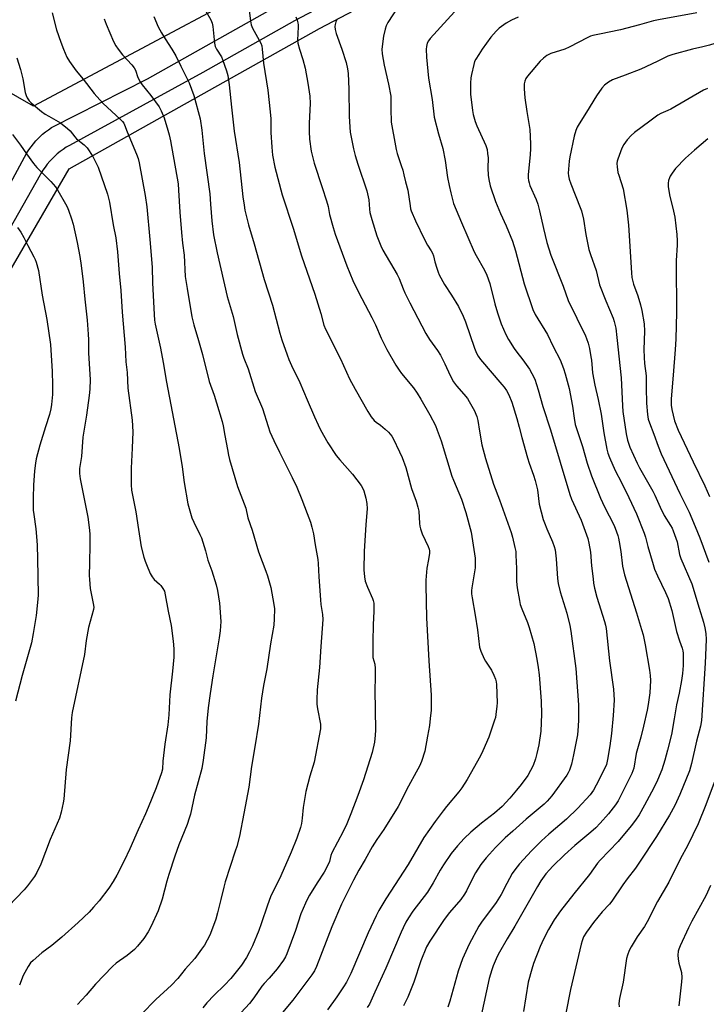
# Model space of a CAD drawing. Units: inches. Extents: x 1213772 to 1219772, y 573455 to 577455.
# Drawn here: x 1218893 to 1219174, y 575609 to 576012 of the extents above; entities that cross this region are included whole.
import ezdxf

# ---------------------------------------------------------------- set-up
doc = ezdxf.new("R2010")
doc.units = ezdxf.units.IN
doc.header["$MEASUREMENT"] = 0
for name, color, linetype in [('NTRL-Pasture Land', 2, 'Continuous'), ('TRANS-Driveway', 251, 'Continuous'), ('Undefined', 1, 'Continuous')]:
    doc.layers.add(name, color=color, linetype=linetype)

msp = doc.modelspace()

# ---------------------------------------------------------------- linework, layer by layer
at = {"layer": 'NTRL-Pasture Land'}
msp.add_lwpolyline([(1218850.93, 575844.37), (1218913.05, 575951.11), (1219015.35, 576008.46), (1219112.5, 576059.46), (1219212.22, 576112.77), (1219224.81, 576133.88), (1219200.23, 576147.12), (1219191.14, 576132.56), (1219026.46, 576045.06), (1218898.43, 575976.67), (1218783.29, 576043.02)], dxfattribs=at)
at = {"layer": 'TRANS-Driveway'}
for points in [[(1219032.44, 576026.02), (1219005.13, 576011.67), (1218967.63, 575990.53), (1218913.17, 575960.69), (1218911.84, 575959.91), (1218910.56, 575959.06), (1218909.31, 575958.15), (1218908.11, 575957.17), (1218906.96, 575956.14), (1218906.14, 575955.34), (1218905.08, 575954.22), (1218904.08, 575953.04), (1218903.14, 575951.82), (1218902.25, 575950.55), (1218901.43, 575949.25), (1218901.12, 575948.7), (1218876.22, 575904.71)], [(1218871.44, 575912.76), (1218895.76, 575957.61), (1218896.58, 575958.9), (1218897.46, 575960.16), (1218898.39, 575961.36), (1218899.39, 575962.52), (1218899.92, 575963.1), (1218901, 575964.18), (1218902.13, 575965.21), (1218903.31, 575966.18), (1218904.54, 575967.09), (1218905.81, 575967.94), (1218906.38, 575968.3), (1218945.04, 575987.86), (1219000.79, 576019.29)]]:
    msp.add_lwpolyline(points, dxfattribs=at)
at = {"layer": 'Undefined'}
for points, elevation in [([(1218968.85, 576015.62), (1218970.97, 576012), (1218971.49, 576010.72), (1218971.75, 576009.33), (1218972.42, 576002.5), (1218972.77, 576001.15), (1218973.29, 576000)], 538), ([(1218986.45, 576016.94), (1218987.16, 576011.64), (1218987.49, 576009.95), (1218988.03, 576008.64), (1218991.38, 576002.51), (1218991.76, 576001.46), (1218991.99, 576000)], 536), ([(1218906.06, 576014.88), (1218907.87, 576007.97), (1218909.57, 576002.89), (1218910.71, 576000)], 544), ([(1218947.64, 576013.33), (1218949.46, 576009.17), (1218950.78, 576006.67), (1218952.21, 576004.21), (1218955.03, 576000)], 540), ([(1219005.67, 576013.32), (1219006.23, 576011.94), (1219006.57, 576010.81), (1219006.68, 576009.96), (1219006.68, 576009.11), (1219006.43, 576003.68), (1219006.58, 576002.5), (1219007.17, 576000)], 534), ([(1218910.71, 576000), (1218912.01, 575996.8), (1218913.08, 575995.04), (1218915.89, 575991.15), (1218918.76, 575987.7), (1218923.21, 575981.94), (1218926.79, 575978.02), (1218933.97, 575971.33), (1218934.79, 575970.5), (1218935.32, 575969.82), (1218935.65, 575969.15), (1218936.72, 575966.28), (1218940.61, 575957.13), (1218941.23, 575955.28), (1218941.61, 575953.6), (1218944.12, 575940.19), (1218944.81, 575935.61), (1218946.04, 575922.21), (1218946.95, 575910.94), (1218947.13, 575904.51), (1218947.75, 575891.57), (1218947.93, 575889.25), (1218948.17, 575887.59), (1218950.31, 575877.8), (1218951.5, 575871.84), (1218952.81, 575863.87), (1218957.94, 575836.71), (1218959.25, 575829.26), (1218960.02, 575822.83), (1218961.56, 575814.1), (1218962.32, 575811.22), (1218963.2, 575808.37), (1218964.03, 575806.55), (1218966.51, 575801.61), (1218967.08, 575800.26), (1218968.71, 575794.86), (1218969.72, 575791.01), (1218971.36, 575786.64), (1218973.08, 575780.93), (1218973.62, 575778.64), (1218974.56, 575773.43), (1218975, 575765.93), (1218974.73, 575762.19), (1218974.42, 575759.31), (1218971.77, 575743.75), (1218970.61, 575736.5), (1218969.81, 575730.7), (1218969.31, 575725.16), (1218969.03, 575718.47), (1218967.8, 575709.34), (1218967.21, 575705.93), (1218964.27, 575695.01), (1218962.6, 575687.23), (1218962.15, 575685.51), (1218961.3, 575683.01), (1218957.85, 575674.6), (1218956.21, 575670.03), (1218953.75, 575662.59), (1218952.95, 575659.83), (1218951.03, 575652.47), (1218949.42, 575647.62), (1218946.56, 575641.46), (1218945.3, 575639.14), (1218943.6, 575636.42), (1218940.99, 575633.19), (1218939.74, 575631.92), (1218936.8, 575629.39), (1218932.22, 575626.23), (1218930.69, 575624.89), (1218923.8, 575617.62), (1218919.97, 575613.2), (1218916.37, 575609.35)], 544), ([(1218933.01, 576000), (1218934.78, 575997.77), (1218938.62, 575993.6), (1218939.55, 575992.45), (1218940.1, 575991.43), (1218941.13, 575988.41), (1218942.02, 575986.67), (1218942.89, 575985.48), (1218946.45, 575981.08), (1218949.83, 575976.4), (1218950.63, 575974.86), (1218951.91, 575971.93), (1218953.39, 575966.94), (1218953.9, 575964.99), (1218954.42, 575962.5), (1218957.55, 575944.92), (1218957.78, 575942.4), (1218958.32, 575933.34), (1218958.95, 575925.1), (1218959.35, 575920.66), (1218959.99, 575915.86), (1218960.49, 575907.02), (1218961.21, 575902.2), (1218963.23, 575890.53), (1218964.05, 575887.28), (1218965.95, 575880.85), (1218967.52, 575875.17), (1218970.28, 575864.09), (1218972.31, 575858.5), (1218973.33, 575855.46), (1218975.64, 575847.72), (1218976.02, 575845.99), (1218976.62, 575842.02), (1218977.72, 575836.27), (1218978.2, 575833.98), (1218978.65, 575832.28), (1218981.84, 575821.26), (1218985.25, 575812.38), (1218986.05, 575808.32), (1218987.83, 575803.3), (1218990.51, 575794.46), (1218993.48, 575786.61), (1218994.12, 575784.68), (1218995.44, 575779.89), (1218996.74, 575772.93), (1218996.99, 575771.18), (1218996.92, 575767.14), (1218996.71, 575764.53), (1218995.36, 575756.85), (1218993.82, 575746.61), (1218992.49, 575739.86), (1218992.05, 575737.25), (1218991.67, 575734.61), (1218990.46, 575723.94), (1218989.01, 575714.79), (1218987.53, 575706.69), (1218986.5, 575698.28), (1218984.48, 575687.51), (1218982.65, 575678.26), (1218981.57, 575673.99), (1218980.97, 575672.01), (1218976.79, 575659.53), (1218976.21, 575657.32), (1218975.08, 575652.31), (1218973.65, 575646.81), (1218972.95, 575644.28), (1218972.09, 575641.65), (1218970.49, 575637.73), (1218968.3, 575633.65), (1218967.19, 575631.94), (1218964.37, 575628.2), (1218960.46, 575623.84), (1218957.39, 575620.05), (1218954.87, 575617.32), (1218948.44, 575611.39), (1218942.65, 575605.36)], 542), ([(1218955.03, 576000), (1218956.62, 575997.28), (1218958.64, 575993.09), (1218960.9, 575988.78), (1218962.03, 575986.28), (1218964, 575981.03), (1218966.55, 575971.51), (1218967.29, 575966.91), (1218968.17, 575957.42), (1218970.49, 575940.94), (1218970.85, 575936.67), (1218971.3, 575929.77), (1218972.02, 575924.17), (1218973.5, 575916.75), (1218977.67, 575898.87), (1218980.02, 575890.76), (1218981.77, 575883.36), (1218983.88, 575875.31), (1218984.46, 575873.67), (1218986.28, 575869.28), (1218989.1, 575860.11), (1218992.04, 575853.05), (1218994.37, 575845.69), (1218995.13, 575843.55), (1218996.69, 575839.98), (1218998.98, 575835.22), (1219004.2, 575824.89), (1219006.16, 575820.86), (1219008.19, 575815.91), (1219010.41, 575810.1), (1219011.69, 575806.55), (1219012.31, 575804.63), (1219012.92, 575801.86), (1219013.6, 575797.38), (1219014.7, 575791.4), (1219014.84, 575789.76), (1219015.1, 575784.3), (1219015.77, 575774.86), (1219016, 575772.92), (1219016.68, 575768.87), (1219016.79, 575766.74), (1219015.93, 575755.79), (1219015.45, 575747.17), (1219014.5, 575737.99), (1219014.25, 575733.92), (1219014.32, 575732.24), (1219014.51, 575730.3), (1219015.74, 575723.96), (1219015.84, 575723.09), (1219015.8, 575722.03), (1219013.15, 575708.41), (1219011.41, 575702.78), (1219009.82, 575696.52), (1219008.71, 575689.97), (1219008.36, 575685.59), (1219008.04, 575683.44), (1219007.57, 575681.77), (1219006.08, 575677.35), (1219003.83, 575671.67), (1218999.53, 575662), (1218995.39, 575653.41), (1218994.13, 575650.04), (1218991.57, 575642.34), (1218990.54, 575639.57), (1218987.97, 575633.3), (1218986.8, 575630.88), (1218985.51, 575628.64), (1218983.52, 575625.49), (1218979.17, 575620.05), (1218976.57, 575617.29), (1218972.28, 575613.17), (1218969.31, 575610.1), (1218967.63, 575608.02)], 540), ([(1218973.29, 576000), (1218975.25, 575996.84), (1218975.79, 575995.81), (1218977.38, 575991.19), (1218977.86, 575989.22), (1218978.4, 575985.41), (1218979.35, 575976.35), (1218980.5, 575966.54), (1218982.58, 575953.67), (1218984.02, 575939.64), (1218984.53, 575936.24), (1218984.91, 575934.25), (1218986.41, 575928.23), (1218988.71, 575920.46), (1218992.81, 575905.83), (1218996.2, 575895.39), (1218999.23, 575883.91), (1219000.05, 575881.2), (1219002.14, 575875.05), (1219002.9, 575873.11), (1219004, 575870.65), (1219007.38, 575863.73), (1219010.3, 575856.67), (1219013.33, 575849.7), (1219014.84, 575846.35), (1219015.86, 575844.32), (1219018.75, 575838.99), (1219022.25, 575833.92), (1219023.68, 575832.12), (1219028.86, 575826.22), (1219032.42, 575821.54), (1219032.97, 575820.61), (1219033.5, 575819.41), (1219034.31, 575816.42), (1219034.74, 575814.2), (1219034.85, 575812.02), (1219034.35, 575805.7), (1219033.64, 575794.65), (1219033.52, 575787.16), (1219033.77, 575784.25), (1219034.07, 575782.55), (1219035.03, 575779.97), (1219037.13, 575775.42), (1219037.4, 575774.6), (1219037.56, 575773.43), (1219037.63, 575770.15), (1219037.29, 575764.63), (1219037.14, 575757.78), (1219037.16, 575753.36), (1219037.27, 575751.31), (1219037.97, 575748.58), (1219038.14, 575746.82), (1219038.19, 575742.93), (1219038.01, 575738.02), (1219038.23, 575721.58), (1219038.14, 575719.51), (1219037.84, 575716.58), (1219036.91, 575712.43), (1219033.34, 575701.28), (1219031.03, 575694.79), (1219028.21, 575687.27), (1219026.59, 575683.31), (1219025.11, 575680.16), (1219020.41, 575671.38), (1219020.03, 575670.33), (1219019.42, 575667.84), (1219018.05, 575664.73), (1219017.33, 575663.48), (1219014.44, 575659.09), (1219011.34, 575654.08), (1219010.47, 575652.58), (1219009.63, 575650.86), (1219007.77, 575646.46), (1219005.53, 575639.63), (1219002.04, 575630.13), (1219001.48, 575628.82), (1219000.62, 575627.43), (1218998.02, 575623.95), (1218994.79, 575620.11), (1218992.78, 575617.98), (1218991.84, 575616.85), (1218988.57, 575612.12), (1218986.77, 575609.76), (1218981.64, 575604.15)], 538), ([(1218991.99, 576000), (1218992.43, 575994.29), (1218994.22, 575983.32), (1218995.28, 575974.36), (1218995.44, 575971.58), (1218995.47, 575965.96), (1218995.84, 575959.9), (1218996.21, 575956.63), (1218997.06, 575951.79), (1219000.07, 575940.41), (1219004.64, 575926.9), (1219008.04, 575915.49), (1219013.48, 575899.86), (1219015.97, 575891.97), (1219017.16, 575887.15), (1219017.87, 575885.53), (1219023.94, 575873.34), (1219027.63, 575865.29), (1219029.94, 575860.94), (1219035.11, 575851.9), (1219036.58, 575849.65), (1219037.69, 575848.25), (1219038.57, 575847.47), (1219040.29, 575846.22), (1219042.29, 575844.59), (1219043.58, 575843.45), (1219044.31, 575842.64), (1219044.93, 575841.79), (1219045.49, 575840.84), (1219048.12, 575835.37), (1219049.16, 575832.99), (1219050.74, 575828.97), (1219053.02, 575820.42), (1219054.93, 575815.21), (1219055.66, 575812.8), (1219056, 575811.16), (1219056.28, 575806.05), (1219056.41, 575804.92), (1219056.67, 575803.86), (1219057.44, 575801.8), (1219059.9, 575796.61), (1219060.25, 575795.61), (1219060.36, 575794.83), (1219060.33, 575793.96), (1219059.96, 575791.31), (1219059.31, 575787.77), (1219058.94, 575782.89), (1219058.89, 575780.85), (1219059.22, 575767.42), (1219060.11, 575749.96), (1219061.05, 575735.92), (1219061.1, 575732.98), (1219061.02, 575729.74), (1219060.7, 575726.3), (1219060.32, 575723.41), (1219059.62, 575719.05), (1219058.41, 575712.91), (1219057.1, 575708.73), (1219056.29, 575706.89), (1219054.97, 575704.34), (1219051.79, 575698.64), (1219047.5, 575690.34), (1219041.7, 575680.9), (1219038.89, 575676.87), (1219036.95, 575673.84), (1219034.03, 575668.63), (1219031.48, 575664.32), (1219029.26, 575660.19), (1219024.44, 575650.44), (1219020.39, 575641.15), (1219014.16, 575624.96), (1219013.36, 575623.18), (1219012.27, 575621.54), (1219004.43, 575611.1), (1218999.61, 575605.21)], 536), ([(1219007.17, 576000), (1219008.63, 575995.83), (1219009.56, 575992.33), (1219010.67, 575986.1), (1219011.4, 575980.77), (1219011.56, 575977.75), (1219011.12, 575969.78), (1219011.11, 575966.34), (1219011.37, 575963.17), (1219011.95, 575958.26), (1219013.17, 575953.4), (1219016.53, 575943.53), (1219018.31, 575938.05), (1219018.88, 575935.75), (1219019.53, 575932.47), (1219020.95, 575927.17), (1219021.8, 575924.44), (1219026.61, 575911.43), (1219028.98, 575905.42), (1219031.3, 575900.67), (1219036.82, 575890.28), (1219038.23, 575887.33), (1219040.63, 575881.87), (1219042.97, 575877.17), (1219046.58, 575870.87), (1219047.93, 575868.76), (1219048.91, 575867.45), (1219053.82, 575861.48), (1219055.33, 575859.33), (1219056.87, 575856.84), (1219060.52, 575850.53), (1219062.77, 575846.12), (1219063.55, 575844.23), (1219065.18, 575839.83), (1219069.51, 575825.47), (1219070.13, 575823.85), (1219073.49, 575815.98), (1219075.28, 575810.62), (1219077.42, 575802.51), (1219079.02, 575791.83), (1219079.11, 575789.89), (1219079.03, 575787.93), (1219077.72, 575779.82), (1219077.6, 575778.68), (1219077.6, 575777.34), (1219077.78, 575775.65), (1219079.06, 575768.64), (1219080.04, 575762.63), (1219080.89, 575755.5), (1219081.32, 575753.85), (1219082.68, 575750.7), (1219083.25, 575749.7), (1219085.71, 575746.07), (1219086.75, 575743.99), (1219087.4, 575742.38), (1219087.64, 575741.32), (1219087.76, 575740.17), (1219088.04, 575732.77), (1219087.94, 575731.33), (1219087.54, 575727.9), (1219087.34, 575726.77), (1219087.03, 575725.64), (1219084.66, 575718.67), (1219082.22, 575713.08), (1219081.22, 575710.99), (1219075.82, 575701.41), (1219073.58, 575698.01), (1219072.36, 575696.36), (1219067.37, 575690.34), (1219065.93, 575688.5), (1219062.75, 575684.26), (1219058.09, 575677.6), (1219051.65, 575666.67), (1219042.52, 575652.54), (1219039.7, 575647.76), (1219038.59, 575645.69), (1219035.25, 575638.69), (1219028.23, 575622.11), (1219026.4, 575618.45), (1219025.22, 575616.53), (1219022.46, 575612.47), (1219018.63, 575607.16)], 534), ([(1219024.49, 576000), (1219026.28, 575994.53), (1219026.82, 575992.04), (1219027.13, 575990.1), (1219027.33, 575983.64), (1219027.52, 575972.49), (1219028, 575966.07), (1219028.28, 575964.02), (1219029.26, 575959.34), (1219030.03, 575956.54), (1219031.13, 575952.97), (1219034.76, 575942.17), (1219035.57, 575938.43), (1219035.81, 575934.67), (1219036.02, 575933.23), (1219036.79, 575930.37), (1219038.84, 575923.64), (1219040.48, 575919.67), (1219041.33, 575917.84), (1219047.16, 575907.94), (1219047.93, 575906.25), (1219049.62, 575901.98), (1219050.34, 575900.42), (1219052.36, 575896.32), (1219058.85, 575883.8), (1219060.33, 575881.29), (1219063.64, 575876.85), (1219064.91, 575874.95), (1219066.68, 575871.37), (1219068.82, 575866.53), (1219070.25, 575863.99), (1219071.41, 575862.34), (1219074.46, 575859), (1219075.89, 575857.23), (1219076.65, 575855.97), (1219078.77, 575852.09), (1219079.37, 575850.82), (1219079.72, 575849.83), (1219080.11, 575848.25), (1219080.81, 575843.77), (1219081.85, 575838.27), (1219083.32, 575832.61), (1219086.55, 575822.15), (1219088.99, 575815.81), (1219093.82, 575802.38), (1219094.36, 575800.5), (1219095.31, 575796.29), (1219095.63, 575794.6), (1219095.75, 575793.11), (1219095.96, 575787.71), (1219095.92, 575782.35), (1219096.17, 575779.77), (1219097.13, 575774.63), (1219097.51, 575772.97), (1219098.11, 575771.2), (1219100.48, 575765.52), (1219101.18, 575763.58), (1219103.02, 575757.01), (1219104.3, 575750.64), (1219104.85, 575747.14), (1219105.18, 575744.22), (1219106.02, 575733.41), (1219106.18, 575728.15), (1219105.85, 575721.13), (1219105.05, 575715.59), (1219104.3, 575711.98), (1219103.72, 575709.8), (1219102.78, 575707.13), (1219101.72, 575705.05), (1219100.55, 575703.03), (1219097.85, 575699.3), (1219096.03, 575697.02), (1219093.24, 575693.69), (1219090.14, 575690.38), (1219087.02, 575687.65), (1219081.61, 575683.52), (1219077.32, 575679.83), (1219074.61, 575677.31), (1219071.81, 575674.28), (1219069.25, 575671.06), (1219066.13, 575666.54), (1219064.75, 575664.3), (1219061.83, 575659.08), (1219059.56, 575655.33), (1219053.61, 575647.52), (1219051.81, 575644.78), (1219050.75, 575643.02), (1219049.58, 575640.77), (1219048.76, 575638.99), (1219042.46, 575624.29), (1219038.08, 575614.42), (1219035.81, 575609.54), (1219034.92, 575608.08)], 532), ([(1219040.82, 576000), (1219041.06, 575998.12), (1219041.87, 575993.54), (1219043.68, 575985.69), (1219044.5, 575980.85), (1219044.62, 575979.51), (1219044.6, 575975.67), (1219044.77, 575970.14), (1219046.42, 575960.44), (1219046.71, 575958.98), (1219047.15, 575957.4), (1219048.86, 575952.45), (1219049.44, 575950.53), (1219049.95, 575948.61), (1219050.55, 575945.78), (1219051.55, 575942.35), (1219052.42, 575935.93), (1219052.65, 575934.78), (1219052.9, 575933.94), (1219054.63, 575929.88), (1219058.39, 575922.26), (1219059.62, 575919.87), (1219061.05, 575917.62), (1219061.58, 575916.62), (1219061.96, 575915.57), (1219062.58, 575913), (1219063.33, 575910.5), (1219063.89, 575908.85), (1219064.36, 575907.81), (1219066.55, 575903.81), (1219069.41, 575899.37), (1219072.23, 575894.79), (1219074.2, 575890.88), (1219075.09, 575888.59), (1219078.72, 575877.8), (1219079.6, 575875.74), (1219080.3, 575874.53), (1219081.29, 575873.16), (1219090.01, 575862.96), (1219090.89, 575861.84), (1219091.81, 575860.46), (1219092.78, 575858.62), (1219093.99, 575855.62), (1219096.15, 575848.96), (1219097.11, 575845.39), (1219098.1, 575841.21), (1219100.46, 575832.85), (1219101.14, 575830.71), (1219102.98, 575825.77), (1219103.65, 575823.6), (1219104.49, 575819.82), (1219105.26, 575813.91), (1219106.93, 575807.73), (1219107.37, 575806.35), (1219108.35, 575803.92), (1219110.72, 575798.63), (1219111.41, 575796.69), (1219111.8, 575795.28), (1219112.21, 575791.58), (1219112.7, 575783.63), (1219112.98, 575781.47), (1219113.84, 575778.07), (1219116.52, 575769.41), (1219117.71, 575764.33), (1219118.12, 575762), (1219120.21, 575746.71), (1219121.26, 575731.87), (1219121.37, 575728.95), (1219121.37, 575725.79), (1219121.24, 575723.17), (1219120.87, 575719.64), (1219120.56, 575717.6), (1219119.34, 575711.47), (1219118.4, 575707.65), (1219117.63, 575705.2), (1219117.15, 575704.17), (1219116.58, 575703.17), (1219110.37, 575694.74), (1219108.52, 575692.54), (1219107.22, 575691.33), (1219099.93, 575685.13), (1219094.5, 575680.21), (1219091.37, 575677.49), (1219087.4, 575673.61), (1219084.86, 575670.88), (1219083.55, 575669.33), (1219081.4, 575666.59), (1219079.21, 575663.2), (1219078.36, 575661.65), (1219075.58, 575655.91), (1219074.7, 575654.42), (1219073.13, 575652.29), (1219068.52, 575646.96), (1219066.36, 575644.16), (1219060.49, 575635.24), (1219059.18, 575632.95), (1219056.85, 575627.26), (1219053.98, 575618.52), (1219051.55, 575612.42), (1219049.81, 575608.88)], 530), ([(1219059.08, 576000), (1219059.17, 575996.83), (1219059.98, 575988.24), (1219061.42, 575979.46), (1219062.31, 575972.19), (1219064.09, 575965.36), (1219065.83, 575959.48), (1219066.81, 575954.52), (1219067.81, 575947.52), (1219068.39, 575944.31), (1219069.04, 575941.22), (1219070.22, 575936.98), (1219073.44, 575929.09), (1219078.68, 575917.17), (1219079.49, 575915.6), (1219082.88, 575909.7), (1219083.89, 575907.63), (1219085.04, 575904.14), (1219087.13, 575895.88), (1219088.14, 575892.22), (1219089.68, 575887.7), (1219091.61, 575883.37), (1219092.67, 575881.26), (1219095.07, 575877.6), (1219096.09, 575876.19), (1219098.61, 575873.02), (1219101.27, 575869.24), (1219102.29, 575867.46), (1219103.44, 575865.08), (1219104.88, 575860.76), (1219106.78, 575853.9), (1219109.82, 575844.31), (1219117.75, 575817.91), (1219118.51, 575815.95), (1219122.41, 575807.45), (1219125.07, 575799.94), (1219125.52, 575797.98), (1219126.16, 575794.32), (1219126.66, 575788.7), (1219127.25, 575783.42), (1219127.48, 575781.67), (1219127.87, 575779.64), (1219128.78, 575775.93), (1219131.98, 575765.96), (1219132.39, 575764.53), (1219132.68, 575763.15), (1219134.05, 575749.92), (1219135.61, 575738.37), (1219135.85, 575733.8), (1219135.55, 575727.59), (1219134.82, 575720.24), (1219134.18, 575715.18), (1219133.24, 575709.52), (1219132.71, 575707.54), (1219132.01, 575705.73), (1219128.59, 575699.06), (1219127.47, 575697.05), (1219126.03, 575695.06), (1219121.11, 575689.65), (1219116.47, 575685.22), (1219109.19, 575679.02), (1219106.18, 575676.36), (1219102.08, 575672.24), (1219097.19, 575666.91), (1219095.22, 575664.37), (1219094.24, 575662.92), (1219092.03, 575658.91), (1219089.68, 575654.37), (1219087.66, 575651.11), (1219081.62, 575643.01), (1219080.53, 575641.41), (1219076.64, 575634.06), (1219073.89, 575628.1), (1219072.13, 575623.04), (1219068.7, 575610.76), (1219067.85, 575608.33)], 528), ([(1219081.96, 576000), (1219080.49, 575997.92), (1219079.3, 575995.95), (1219078.8, 575994.95), (1219078.45, 575993.81), (1219077.5, 575989.72), (1219077.24, 575988.25), (1219077.15, 575986.16), (1219077.16, 575981.66), (1219077.93, 575974.98), (1219078.29, 575973.29), (1219079.02, 575970.51), (1219079.73, 575968.65), (1219083.38, 575960.59), (1219083.91, 575958.98), (1219084.17, 575957.31), (1219084.33, 575955.62), (1219084.23, 575951.4), (1219084.37, 575948.47), (1219084.62, 575946.73), (1219085.18, 575944.14), (1219087.35, 575937.68), (1219089.45, 575932.84), (1219091.78, 575927.76), (1219094.37, 575921.48), (1219095.55, 575917.57), (1219099.12, 575904.06), (1219102.67, 575893.56), (1219103.62, 575891.58), (1219108.61, 575883.31), (1219110.98, 575878.49), (1219113.83, 575872.99), (1219115.23, 575869.49), (1219115.93, 575867.31), (1219117.54, 575861.3), (1219118.8, 575854.07), (1219119.53, 575849.17), (1219120, 575846.54), (1219122.9, 575837.56), (1219124.81, 575830.76), (1219126.58, 575825.6), (1219130.25, 575816.47), (1219131.99, 575812.84), (1219135.81, 575805.52), (1219136.36, 575804.17), (1219137.42, 575801.16), (1219137.73, 575800.05), (1219138, 575798.63), (1219138.63, 575794.62), (1219139.38, 575788.61), (1219140.12, 575785.09), (1219143.47, 575774.69), (1219144.98, 575769.49), (1219147.13, 575762.75), (1219147.73, 575760.5), (1219148.53, 575756.38), (1219150.37, 575746.12), (1219150.64, 575743.84), (1219150.72, 575741.83), (1219150.45, 575736.77), (1219149.79, 575732.03), (1219149.38, 575729.71), (1219147.92, 575723.14), (1219146.78, 575718.67), (1219144.95, 575712.05), (1219143.93, 575705.96), (1219143.59, 575704.87), (1219143.15, 575703.86), (1219137.54, 575692.63), (1219136.44, 575691), (1219133.55, 575687.33), (1219130.23, 575683.56), (1219128.35, 575681.66), (1219126.38, 575679.87), (1219119.8, 575674.41), (1219115.66, 575670.62), (1219110.79, 575665.99), (1219109.4, 575664.5), (1219108, 575662.78), (1219105.95, 575659.88), (1219104.52, 575657.62), (1219095.32, 575641.4), (1219092.15, 575636.19), (1219088.99, 575630.78), (1219088.04, 575628.94), (1219086.39, 575625.17), (1219085.84, 575623.54), (1219084.83, 575619.99), (1219081.58, 575604.83)], 526), ([(1219115.69, 576000), (1219109.96, 575998.26), (1219108.41, 575997.4), (1219106.95, 575996.41), (1219105.69, 575995.16), (1219100.4, 575988.97), (1219099.79, 575988.08), (1219099.31, 575986.91), (1219099.16, 575985.82), (1219099.09, 575983.86), (1219099.31, 575980.14), (1219100.13, 575974.61), (1219101.38, 575967.25), (1219101.69, 575961.37), (1219101.72, 575959.31), (1219101.58, 575956.98), (1219100.72, 575948.59), (1219100.69, 575947.44), (1219100.83, 575946.36), (1219101.09, 575945.32), (1219101.47, 575944.26), (1219104.01, 575938.57), (1219104.68, 575936.69), (1219105.41, 575933.98), (1219106.98, 575926.72), (1219108.32, 575921.03), (1219109.94, 575915.86), (1219115.05, 575903.18), (1219117.07, 575897.28), (1219124.14, 575882.75), (1219124.6, 575881.68), (1219125.23, 575879.83), (1219125.83, 575877.65), (1219126.42, 575874.21), (1219126.6, 575872.8), (1219126.85, 575869.39), (1219127.1, 575867.7), (1219128.06, 575862.61), (1219129.38, 575856.72), (1219130.53, 575850.77), (1219131.7, 575843.18), (1219132.9, 575836.52), (1219133.29, 575834.85), (1219133.96, 575833.02), (1219136.36, 575827.77), (1219138.86, 575822.86), (1219141.87, 575816.73), (1219145.02, 575810.02), (1219148.23, 575802.07), (1219148.68, 575800.52), (1219149.64, 575796.6), (1219151.8, 575789.33), (1219152.45, 575787.39), (1219153.58, 575784.65), (1219156.96, 575777.91), (1219158.04, 575775.35), (1219159.48, 575770.55), (1219161.36, 575761.96), (1219162.58, 575758.12), (1219163.65, 575755.11), (1219163.94, 575754.05), (1219164.11, 575752.98), (1219164.16, 575752.11), (1219164.11, 575748.04), (1219163.8, 575744.78), (1219163.42, 575741.84), (1219162.43, 575736.7), (1219161.36, 575731.93), (1219160.48, 575726.21), (1219159.31, 575719.83), (1219157.77, 575713.33), (1219156.69, 575709.25), (1219155.37, 575705.31), (1219153.65, 575701.14), (1219152.14, 575698), (1219148.34, 575690.83), (1219146.13, 575686.94), (1219144.64, 575684.68), (1219142.88, 575682.43), (1219137.48, 575676.02), (1219130.22, 575668.45), (1219129.07, 575667.16), (1219125.81, 575662.5), (1219119.46, 575654.65), (1219114, 575647.64), (1219111.38, 575644.01), (1219109.02, 575640.1), (1219106.98, 575636.13), (1219105.62, 575633.06), (1219102.95, 575626.09), (1219102.22, 575623.87), (1219100.7, 575618.5), (1219098.89, 575606.55)], 524), ([(1219167.93, 576000), (1219159.94, 575997.9), (1219157.84, 575997.18), (1219153.43, 575994.96), (1219146.79, 575991.86), (1219140.44, 575989.4), (1219135.27, 575987.49), (1219133.53, 575986.51), (1219131.94, 575985.33), (1219130.84, 575984.02), (1219128.67, 575980.94), (1219124.63, 575974.29), (1219121.53, 575969.52), (1219120.73, 575968.07), (1219120.22, 575966.73), (1219119.59, 575964.52), (1219117.77, 575956.04), (1219117.47, 575954.3), (1219117.11, 575949.35), (1219117.19, 575948.24), (1219117.46, 575946.93), (1219118.17, 575944.97), (1219122.03, 575935.29), (1219122.5, 575933.89), (1219123.34, 575930.52), (1219124.32, 575924.23), (1219125.57, 575918.12), (1219126.2, 575916.06), (1219128.52, 575909.47), (1219129.94, 575903.66), (1219132.47, 575897.14), (1219135.43, 575890.07), (1219135.87, 575888.69), (1219136.55, 575885.89), (1219137.06, 575882.17), (1219138.76, 575865.66), (1219139.3, 575854.19), (1219139.48, 575851.89), (1219140.82, 575842.72), (1219141.36, 575840.18), (1219142.37, 575837.32), (1219145.27, 575830.8), (1219146.33, 575828.81), (1219151.71, 575819.35), (1219152.52, 575817.65), (1219154.66, 575812.68), (1219156.3, 575809.37), (1219158.92, 575805.28), (1219159.58, 575804.1), (1219160.05, 575803.07), (1219161.61, 575798.55), (1219162.66, 575793.4), (1219163.14, 575791.7), (1219167.64, 575781.33), (1219170.72, 575771.38), (1219172.42, 575765.68), (1219172.98, 575763.39), (1219173.41, 575761.1), (1219173.54, 575758.59), (1219173.17, 575748.95), (1219171.59, 575725.56), (1219171.18, 575723.22), (1219169.54, 575717), (1219167.53, 575707.86), (1219166.65, 575704.9), (1219162.72, 575695.21), (1219160.7, 575690.8), (1219158.56, 575686.77), (1219153.26, 575678.07), (1219146.27, 575667.53), (1219144.57, 575665.12), (1219141.19, 575660.74), (1219139.47, 575658.37), (1219134.98, 575651.58), (1219133.97, 575650.38), (1219131.01, 575647.25), (1219127.4, 575642.92), (1219124.58, 575638.92), (1219123.41, 575636.98), (1219122.78, 575635.47), (1219122.39, 575634.06), (1219118.1, 575615.54), (1219116.09, 575605.86)], 522), ([(1219174.02, 575983.89), (1219172.38, 575983.29), (1219159.11, 575975.51), (1219157.87, 575974.89), (1219155.06, 575973.7), (1219153.81, 575973), (1219150.52, 575970.65), (1219144.24, 575965.92), (1219142.84, 575964.71), (1219141.21, 575962.97), (1219139.86, 575961.09), (1219139, 575959.59), (1219137.35, 575955), (1219137.12, 575954.18), (1219137.01, 575953.34), (1219137.1, 575951.9), (1219137.46, 575949.58), (1219137.75, 575948.45), (1219139.52, 575942.88), (1219141.12, 575934.16), (1219141.78, 575928.03), (1219142.98, 575908.55), (1219143.18, 575906.6), (1219143.8, 575903.89), (1219145.55, 575899.16), (1219146.7, 575895.53), (1219147.2, 575893.23), (1219148.19, 575887.72), (1219148.35, 575884.73), (1219148.09, 575877.24), (1219148.13, 575874.01), (1219148.34, 575871.44), (1219148.98, 575866.5), (1219149.03, 575864.95), (1219148.93, 575861.49), (1219149.07, 575855.23), (1219149.53, 575850.7), (1219149.82, 575848.76), (1219150.31, 575847.19), (1219152.09, 575842.63), (1219153.89, 575837.72), (1219155.19, 575834.54), (1219162.76, 575818.36), (1219166.52, 575810.74), (1219169.06, 575804.77), (1219170.94, 575800.16), (1219174.67, 575790.27)], 520), ([(1218889.84, 575965.19), (1218893.13, 575960.79), (1218895.53, 575957.19), (1218898.46, 575953.25), (1218899.76, 575951.7), (1218905.57, 575945.92), (1218907.42, 575943.68), (1218908.39, 575942.21), (1218911.53, 575936.83), (1218912.22, 575935.53), (1218912.76, 575934.19), (1218914.03, 575930.64), (1218914.65, 575928.44), (1218916.3, 575920.94), (1218917.36, 575915.25), (1218917.91, 575911.62), (1218918.7, 575904.91), (1218919.37, 575897.78), (1218920.31, 575889.15), (1218920.79, 575883.51), (1218920.92, 575881.14), (1218920.96, 575875.77), (1218921.65, 575865), (1218921.43, 575861), (1218921.19, 575858.4), (1218920.12, 575850.34), (1218918.61, 575841.38), (1218918.01, 575833.49), (1218917.29, 575828.56), (1218917.27, 575826.57), (1218917.5, 575824.28), (1218919.2, 575816.14), (1218920.63, 575808.6), (1218921.35, 575803.36), (1218921.49, 575801.58), (1218921.52, 575797.41), (1218921.3, 575789.83), (1218921.22, 575784.84), (1218921.26, 575783.11), (1218921.6, 575779.44), (1218922.88, 575773.34), (1218923.06, 575771.86), (1218922.9, 575770.83), (1218920.9, 575763.57), (1218920.02, 575758.25), (1218919.28, 575752.51), (1218914.19, 575728.78), (1218913.94, 575726.54), (1218913.46, 575717.22), (1218911.76, 575705.44), (1218910.85, 575693.27), (1218910.61, 575691.82), (1218909.73, 575688.03), (1218909, 575685.52), (1218905.28, 575676.81), (1218901.47, 575666.77), (1218899.84, 575663.39), (1218898.78, 575661.65), (1218895.93, 575657.88), (1218894.58, 575656.31), (1218888.26, 575649.6)], 548), ([(1219174.24, 575963.31), (1219168.78, 575958.79), (1219165.02, 575955.44), (1219161.05, 575951.17), (1219159.63, 575949.35), (1219158.86, 575948.15), (1219158.5, 575947.39), (1219158.17, 575946.31), (1219157.97, 575945.21), (1219158.01, 575943.79), (1219158.65, 575939.78), (1219159.92, 575935.04), (1219160.71, 575931.37), (1219161.57, 575924.29), (1219161.71, 575921.65), (1219161.68, 575919.91), (1219161.33, 575913.68), (1219161.22, 575907.77), (1219161.21, 575904.96), (1219161.35, 575899.85), (1219161.35, 575892.49), (1219161.08, 575881.48), (1219160.9, 575877.15), (1219159.97, 575866.77), (1219159.28, 575857.11), (1219159.25, 575854.43), (1219159.44, 575852.67), (1219160.58, 575848.04), (1219162.02, 575844.24), (1219168.17, 575831.28), (1219172.98, 575821.41), (1219174.96, 575817.14)], 518), ([(1218891.9, 575927.06), (1218893.18, 575925.22), (1218894.49, 575923), (1218896.1, 575919.68), (1218898.59, 575915.11), (1218899.08, 575914.07), (1218899.47, 575912.95), (1218900.46, 575909.53), (1218901.91, 575899.46), (1218903.94, 575889.54), (1218905.31, 575879.26), (1218906.03, 575868.27), (1218906.22, 575862.73), (1218906.14, 575858.78), (1218905.74, 575854.68), (1218905.47, 575852.94), (1218904.93, 575850.65), (1218903.39, 575845.56), (1218900.96, 575838.04), (1218899.53, 575832.48), (1218899.22, 575830.75), (1218898.8, 575827.54), (1218898.44, 575821.72), (1218898.23, 575816.5), (1218898.34, 575811.48), (1218898.51, 575809.73), (1218899.35, 575803.95), (1218899.84, 575799.06), (1218899.97, 575797.03), (1218900.07, 575791.78), (1218900.27, 575776.81), (1218900.12, 575773.71), (1218899.46, 575768.46), (1218898.34, 575761.12), (1218897.54, 575757.27), (1218893.78, 575743.95), (1218891.01, 575733.44)], 550), ([(1219176.77, 575700.12), (1219173.42, 575691.03), (1219170.22, 575683.19), (1219165.89, 575674.24), (1219163.1, 575669.04), (1219158.21, 575659.37), (1219153.62, 575651.47), (1219149.37, 575643.13), (1219148.26, 575641.29), (1219145.28, 575637.02), (1219142.82, 575632.95), (1219142, 575631.4), (1219141.35, 575629.57), (1219140.98, 575628.22), (1219139.62, 575618.48), (1219138.05, 575611.82), (1219137.87, 575609.84), (1219137.97, 575608.42)], 520), ([(1219175.33, 575658.08), (1219173.36, 575653.86), (1219167.7, 575643.4), (1219166.36, 575640.76), (1219162.91, 575633.34), (1219162.37, 575632.02), (1219162.13, 575631.2), (1219161.9, 575629.53), (1219162.03, 575628.06), (1219162.36, 575626.31), (1219163.39, 575622.49), (1219163.62, 575620.37), (1219163.5, 575618.6), (1219162.37, 575608.83)], 518)]:
    msp.add_lwpolyline(points, dxfattribs=dict(at, elevation=elevation))
for points in [[(1219074.78, 576019.99, 528), (1219060.64, 576004.41, 528), (1219059.97, 576003.47, 528), (1219059.49, 576002.43, 528), (1219059.14, 576001.06, 528), (1219059.08, 576000, 528)], [(1219047.68, 576017.66, 530), (1219043.34, 576010.94, 530), (1219042.67, 576009.63, 530), (1219042.23, 576008.21, 530), (1219041.57, 576005.29, 530), (1219040.82, 576000, 530)], [(1219215.85, 576016.2, 522), (1219206.93, 576011.66, 522), (1219205.32, 576010.92, 522), (1219203.68, 576010.34, 522), (1219198.46, 576008.69, 522), (1219190.79, 576006.66, 522), (1219186.97, 576005.55, 522), (1219174.88, 576001.65, 522), (1219172.17, 576000.93, 522), (1219167.93, 576000, 522)], [(1218927.34, 576012.5, 542), (1218928.11, 576010.3, 542), (1218931.2, 576003.13, 542), (1218932.1, 576001.38, 542), (1218933.01, 576000, 542)], [(1219022.58, 576012.29, 532), (1219022.11, 576011.22, 532), (1219021.77, 576010.1, 532), (1219021.67, 576009.25, 532), (1219021.77, 576008.12, 532), (1219022.19, 576006.43, 532), (1219024.49, 576000, 532)], [(1219096.58, 576013.09, 526), (1219093.93, 576011.92, 526), (1219091.69, 576010.64, 526), (1219088.89, 576008.56, 526), (1219087.59, 576007.39, 526), (1219085.48, 576004.94, 526), (1219081.96, 576000, 526)], [(1219169.68, 576014.84, 524), (1219154.1, 576012.07, 524), (1219152.06, 576011.6, 524), (1219146.3, 576009.93, 524), (1219138.54, 576007.9, 524), (1219129.91, 576006.21, 524), (1219127.18, 576005.61, 524), (1219126.22, 576005.29, 524), (1219125.15, 576004.81, 524), (1219117.49, 576000.82, 524), (1219115.69, 576000, 524)], [(1218891.62, 575996.45, 546), (1218893.1, 575991.74, 546), (1218894.04, 575987.84, 546), (1218894.98, 575982.3, 546), (1218895.37, 575981.02, 546), (1218895.85, 575980.07, 546), (1218896.71, 575978.93, 546), (1218897.52, 575978.1, 546), (1218901.75, 575974.55, 546), (1218903.2, 575973.5, 546), (1218904.64, 575972.58, 546), (1218909.4, 575969.89, 546), (1218912.39, 575967.61, 546), (1218913.43, 575966.63, 546), (1218915.31, 575964.25, 546), (1218916.06, 575963.43, 546), (1218919.14, 575960.98, 546), (1218920.35, 575959.72, 546), (1218922.7, 575956.2, 546), (1218924.85, 575951.77, 546), (1218928.65, 575940.69, 546), (1218929.49, 575937.42, 546), (1218931.02, 575928.26, 546), (1218932.03, 575922.87, 546), (1218932.81, 575917.14, 546), (1218933.45, 575908.32, 546), (1218934.08, 575901.35, 546), (1218934.72, 575892.52, 546), (1218935.94, 575878.16, 546), (1218936.22, 575872.21, 546), (1218936.69, 575867.79, 546), (1218937.06, 575861.43, 546), (1218938.77, 575848.37, 546), (1218938.99, 575843.6, 546), (1218938.83, 575836.85, 546), (1218938.4, 575828.66, 546), (1218938.41, 575821.82, 546), (1218938.57, 575819.64, 546), (1218940.32, 575810.83, 546), (1218941.36, 575803.67, 546), (1218942.52, 575796.57, 546), (1218943.6, 575792.25, 546), (1218944.1, 575790.6, 546), (1218944.59, 575789.31, 546), (1218946.18, 575785.68, 546), (1218946.92, 575784.23, 546), (1218947.72, 575783.19, 546), (1218949.93, 575781.29, 546), (1218950.52, 575780.68, 546), (1218951.32, 575779.55, 546), (1218951.96, 575778.33, 546), (1218952.32, 575776.94, 546), (1218953.51, 575770.17, 546), (1218954.69, 575764.32, 546), (1218955.56, 575757.92, 546), (1218955.79, 575754.79, 546), (1218955.79, 575751.35, 546), (1218955.26, 575745.62, 546), (1218954.21, 575736.02, 546), (1218953.82, 575727.83, 546), (1218953.39, 575723.75, 546), (1218952.18, 575715.76, 546), (1218951.38, 575708.91, 546), (1218951.12, 575705.64, 546), (1218950.77, 575704.04, 546), (1218948.53, 575698.03, 546), (1218945.33, 575689.94, 546), (1218944.21, 575687.29, 546), (1218941.23, 575680.79, 546), (1218937.79, 575672.97, 546), (1218935.51, 575668.15, 546), (1218932.53, 575662.24, 546), (1218931.04, 575659.71, 546), (1218929.21, 575657, 546), (1218925.24, 575651.78, 546), (1218922.97, 575649.11, 546), (1218921.21, 575647.17, 546), (1218916.64, 575642.91, 546), (1218910, 575636.95, 546), (1218905.87, 575633.55, 546), (1218901.85, 575630.52, 546), (1218898.27, 575627.39, 546), (1218897.24, 575626.34, 546), (1218896.25, 575624.86, 546), (1218894.2, 575621.22, 546), (1218892.68, 575617.3, 546)]]:
    msp.add_polyline3d(points, dxfattribs=at)

doc.saveas('drawing.dxf')
